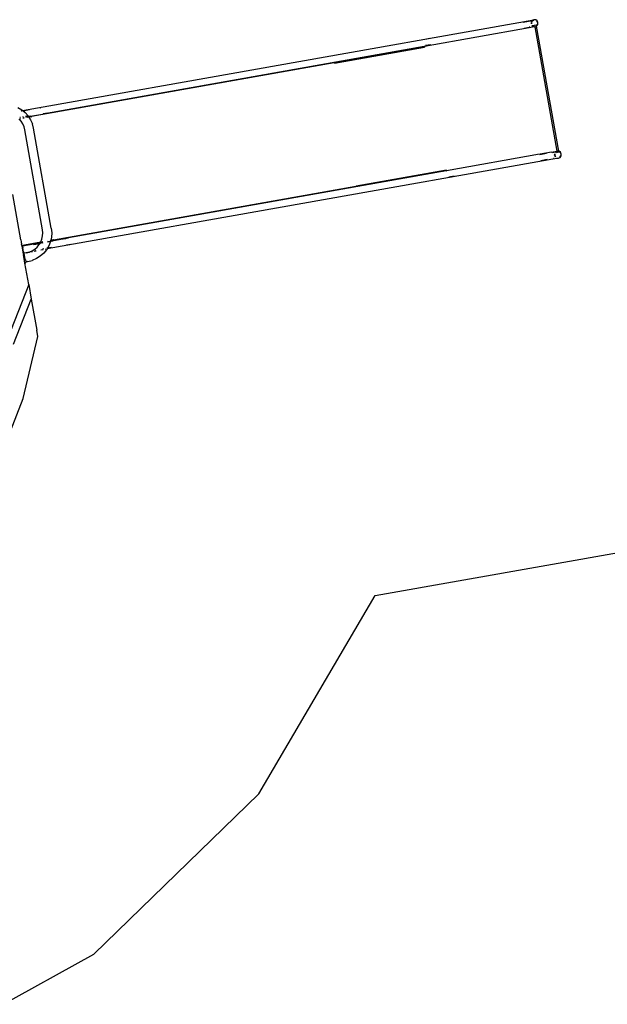
# Model space of a CAD drawing. Extents: x -8500 to 11017, y -10883 to 14173.
# Drawn here: x 1606 to 3817, y 5617 to 9321 of the extents above; entities that cross this region are included whole.
import ezdxf

# ---------------------------------------------------------------- set-up
doc = ezdxf.new("R2010")
doc.units = 0
doc.layers.get('0').update_dxf_attribs({"linetype": 'CONTINUOUS'})

# ---------------------------------------------------------------- blocks, each defined once
blk = doc.blocks.new('005612')
for p, q in [((1617, 8979.5), (3540.5, 9320.6)), ((3500.7, 9311.5), (3534.1, 9317.4)), ((3530.2, 9310.5), (3529.8, 9305)), ((3534.1, 9317.4), (3530.3, 9311.9)), ((3532.1, 9310.2), (3531.7, 9305.3)), ((3532.5, 9297.2), (3534.3, 9297.5)), ((3532.7, 9298.7), (3534.3, 9297.5)), ((3533, 9312.4), (3535.5, 9316.1)), ((3539.1, 9318.3), (3534.1, 9317.4)), ((3534.3, 9317.7), (3534.1, 9317.4)), ((3535.2, 9318.1), (3534.3, 9317.7)), ((3537, 9297.9), (3534.3, 9297.5)), ((3534.3, 9297.5), (3535.5, 9296.6)), ((3537, 9297.9), (3535.3, 9299.1)), ((3535.5, 9316.1), (3539.9, 9318.2)), ((3540.5, 9320.6), (3536.4, 9318.7)), ((3545, 9299.4), (3537, 9297.9)), ((3539, 9296.5), (3537, 9297.9)), ((3543.1, 9296.1), (3539, 9296.5)), ((3547.3, 9320), (3540.5, 9320.6)), ((3553, 9316), (3547.3, 9320)), ((3547.6, 9299.8), (3548.5, 9300)), ((3548.5, 9300), (3548.7, 9299)), ((3548.7, 9316.7), (3551.5, 9314.7)), ((3549.1, 9296.6), (3549.2, 9295.9)), ((3549.2, 9295.9), (3551.4, 9297)), ((3550.2, 9298.5), (3549.7, 9298.3)), ((3552.7, 9302.2), (3550.2, 9298.5)), ((3551.4, 9297), (3555.4, 9302.7)), ((3551.5, 9314.7), (3553.4, 9310.6)), ((3555.9, 9309.6), (3553, 9316)), ((3554, 9309.3), (3553.5, 9303.7)), ((3555.4, 9302.7), (3555.9, 9309.6)), ((3523.3, 9290.1), (3129.1, 9220.2)), ((3503.8, 9288.7), (3522.9, 9292.1)), ((3522.8, 9292.6), (3522.9, 9292.1)), ((3525.3, 9292.5), (3522.9, 9292.1)), ((3522.9, 9292.1), (3523.3, 9290.1)), ((3542, 9293.4), (3523.3, 9290.1)), ((3538.3, 9294.6), (3545.2, 9294)), ((3542, 9293.5), (3543.9, 9293.8)), ((3542, 9293.4), (3542, 9293.5)), ((3542.8, 9295.6), (3542.1, 9295.5)), ((3543.9, 9293.8), (3545.2, 9294)), ((3543.9, 9293.8), (3543.9, 9293.8)), ((3545.2, 9294), (3549.2, 9295.9)), ((3628.1, 8826.3), (3545.2, 9294)), ((3549.2, 9295.9), (3632.6, 8825.9)), ((3113, 9242.8), (3112.3, 9242.6)), ((3149.7, 9249.3), (3130.6, 9245.9)), ((3153, 9226.5), (3133.3, 9223)), ((3127.6, 9220), (1707, 8968)), ((2790.3, 9157.6), (3129.5, 9217.8)), ((2790.5, 9158.2), (3127.9, 9218)), ((3127.6, 9220), (3129.1, 9220.2)), ((3127.9, 9218), (3127.6, 9220)), ((3129.1, 9220.2), (3129.5, 9217.8)), ((2789.1, 9157.9), (1707.4, 8966.1)), ((2790.5, 9158.2), (2789.1, 9157.9)), ((2789.1, 9157.8), (2789.1, 9157.9)), ((2790.4, 9158.1), (2790.3, 9157.9)), ((2790.3, 9157.9), (2790.3, 9157.6)), ((2790.5, 9158.2), (2790.4, 9158.1)), ((1599.3, 8990.6), (1614, 8982)), ((1610.6, 8978.4), (1610.8, 8978.4)), ((1612.7, 8976.7), (1612.1, 8976.6)), ((1614, 8982), (1617, 8979.5)), ((1614.7, 8979.1), (1617, 8979.5)), ((1618.4, 8977.7), (1616.2, 8977.3)), ((1617, 8979.5), (1619, 8977.8)), ((1619, 8977.8), (1643.5, 8982.2)), ((1619, 8977.8), (1627.2, 8971.2)), ((1627.2, 8971.2), (1638.5, 8958.4)), ((1639.9, 8956.2), (1706.9, 8968)), ((1707.2, 8966.1), (1651.1, 8956.1)), ((1683.9, 8989.3), (1684.3, 8989.4)), ((1694.9, 8967.9), (1710.6, 8970.7)), ((1706.9, 8968), (1707.2, 8966.1)), ((1707, 8968), (1706.9, 8968)), ((1707.4, 8966.1), (1707, 8968)), ((1707.4, 8966.1), (1707.2, 8966.1)), ((1611.7, 8938.3), (1603.9, 8947.1)), ((1609.4, 8952.8), (1606.5, 8952.2)), ((1607.4, 8950.4), (1607.5, 8950.4)), ((1609.1, 8948.6), (1608.3, 8948.5)), ((1609.4, 8948.2), (1608.5, 8948)), ((1618.1, 8928.3), (1611.7, 8938.3)), ((1619.6, 8954.6), (1617.1, 8954.1)), ((1621.1, 8952.8), (1617.6, 8952.2)), ((1622.8, 8917.5), (1618.1, 8928.3)), ((1622.7, 8951.1), (1618.2, 8950.3)), ((1623.1, 8950.6), (1618.4, 8949.8)), ((1633.2, 8957), (1628.6, 8956.2)), ((1634.1, 8955.1), (1629.4, 8954.3)), ((1630.5, 8952.5), (1630.1, 8952.4)), ((1638.3, 8957.9), (1633.7, 8957.1)), ((1634.7, 8955.2), (1638.1, 8955.8)), ((1638.8, 8953.9), (1635.9, 8953.4)), ((1639, 8953.5), (1636.2, 8952.9)), ((1638.5, 8958.4), (1639.9, 8956.2)), ((1638.6, 8955.9), (1639.7, 8956.1)), ((1638.9, 8958), (1647.1, 8959.5)), ((1640.7, 8954.3), (1639.7, 8954.1)), ((1639.9, 8956.2), (1641.1, 8954.3)), ((1641, 8953.8), (1640, 8953.6)), ((1641.1, 8954.3), (1649.7, 8955.9)), ((1641.1, 8954.3), (1641.4, 8953.9)), ((1649.7, 8955.3), (1641.4, 8953.9)), ((1641.4, 8953.9), (1647.6, 8944.1)), ((1647.6, 8944.1), (1654.4, 8928.5)), ((1649.7, 8955.9), (1651.1, 8956.1)), ((1649.7, 8955.9), (1649.7, 8955.3)), ((1649.7, 8955.3), (1650.9, 8955.6)), ((1650.9, 8955.8), (1651, 8956)), ((1650.9, 8955.6), (1650.9, 8955.8)), ((1651, 8956), (1651.1, 8956.1)), ((1658.7, 8912), (1654.4, 8928.5)), ((1625.7, 8906.2), (1622.8, 8917.5)), ((1692.3, 8530.5), (1625.7, 8906.2)), ((1725.3, 8536.4), (1658.7, 8912)), ((3588.4, 8817.2), (3563.1, 8812.8)), ((3606.2, 8822.4), (3564.1, 8815)), ((3606.2, 8822.4), (3626.9, 8826.1)), ((3606.2, 8822.4), (3606.5, 8820.9)), ((3610.5, 8821.2), (3621.8, 8823.2)), ((3617.9, 8816.2), (3617.4, 8810.7)), ((3619.7, 8815.9), (3619.3, 8811)), ((3621.8, 8823.2), (3620, 8820.6)), ((3626.8, 8824), (3621.8, 8823.2)), ((3621.9, 8823.4), (3621.8, 8823.2)), ((3625.8, 8825.2), (3621.9, 8823.4)), ((3622.3, 8820.5), (3623.2, 8821.8)), ((3623.2, 8821.8), (3627.6, 8823.9)), ((3633.3, 8821.8), (3624.9, 8820.4)), ((3626.9, 8826.1), (3627, 8826.1)), ((3627, 8826.1), (3628.1, 8826.3)), ((3632.6, 8825.9), (3628.1, 8826.3)), ((3635, 8825.7), (3632.6, 8825.9)), ((3632.7, 8825.6), (3632.7, 8825.3)), ((3633.1, 8823), (3633.3, 8821.8)), ((3640.7, 8821.7), (3635, 8825.7)), ((3636.3, 8822.4), (3638, 8821.2)), ((3643.6, 8815.3), (3640.7, 8821.7)), ((3643, 8808.4), (3643.6, 8815.3)), ((3632.9, 8799.7), (1709.4, 8458.6)), ((3561.7, 8814.5), (3212, 8752.5)), ((3590.4, 8794.2), (3566.1, 8789.9)), ((3613.8, 8798.4), (3612.9, 8798.2)), ((3617.7, 8810.1), (3620.3, 8804.4)), ((3621.8, 8805.6), (3620, 8809.6)), ((3623, 8804.8), (3621.8, 8805.6)), ((3626, 8800.3), (3632.9, 8799.7)), ((3632.9, 8799.7), (3639.1, 8802.7)), ((3637.8, 8804.2), (3637.3, 8804)), ((3641.2, 8809.1), (3637.8, 8804.2)), ((3639.1, 8802.7), (3643, 8808.4)), ((3641.2, 8809.4), (3641.2, 8809.1)), ((3210.5, 8752.3), (1790, 8500.3)), ((3211.6, 8755), (2872.4, 8694.8)), ((2872.8, 8694.4), (3210.2, 8754.2)), ((3200.6, 8748.5), (3200, 8748.4)), ((3210.2, 8754.2), (3210.5, 8752.3)), ((3210.5, 8752.3), (3212, 8752.5)), ((3211.6, 8755), (3212, 8752.5)), ((3240.6, 8732.2), (3221, 8728.7)), ((1789.6, 8502.3), (2871.3, 8694.1)), ((2871.3, 8694.3), (2871.2, 8694.4)), ((2871.3, 8694.1), (2872.6, 8694.4)), ((2871.3, 8694.1), (2871.3, 8694.2)), ((2872.4, 8694.8), (2872.4, 8694.6)), ((2872.4, 8694.6), (2872.5, 8694.5)), ((2872.5, 8694.5), (2872.6, 8694.4)), ((2872.6, 8694.4), (2872.8, 8694.4)), ((1610.4, 8493.1), (1580.3, 8662.7)), ((1693.5, 8518.8), (1692.3, 8530.5)), ((1692.8, 8507.1), (1693.5, 8518.8)), ((1725.3, 8536.4), (1727, 8519.4)), ((1727, 8519.4), (1726, 8502.4)), ((1610.4, 8492.9), (1610.4, 8493.1)), ((1610.4, 8492.9), (1611.9, 8484.4)), ((1611.9, 8484.4), (1611.9, 8484.2)), ((1611.9, 8484.2), (1613.2, 8477.3)), ((1616.4, 8472.1), (1685.8, 8484.4)), ((1616.7, 8471.7), (1685.5, 8483.9)), ((1680.9, 8481), (1684.1, 8481.6)), ((1682.8, 8479.3), (1684.2, 8481.6)), ((1684.2, 8481.6), (1684.1, 8481.6)), ((1684.2, 8481.6), (1685.5, 8483.9)), ((1690, 8482.6), (1684.2, 8481.6)), ((1685.5, 8483.9), (1685.8, 8484.4)), ((1685.5, 8483.9), (1687.2, 8484.1)), ((1685.8, 8484.4), (1687.6, 8484.7)), ((1685.8, 8484.4), (1685.9, 8484.6)), ((1685.9, 8484.6), (1690.2, 8495.6)), ((1690.2, 8495.6), (1692.8, 8507.1)), ((1690.6, 8482.7), (1690.4, 8482.7)), ((1691.3, 8484.9), (1693, 8485.2)), ((1691.5, 8485.4), (1693.6, 8485.8)), ((1715.8, 8485.2), (1710.6, 8484.2)), ((1711.5, 8486.4), (1717, 8487.4)), ((1711.7, 8489), (1712.5, 8489.1)), ((1712.3, 8488.6), (1712.8, 8488.7)), ((1722.3, 8485.8), (1716.1, 8470)), ((1722.4, 8486.3), (1716.9, 8485.4)), ((1722.9, 8488.5), (1721.5, 8488.2)), ((1722, 8490.3), (1723.3, 8490.6)), ((1722.1, 8490.9), (1723.5, 8491.1)), ((1722.4, 8486.3), (1722.3, 8485.8)), ((1722.9, 8488.5), (1722.4, 8486.3)), ((1731.1, 8487.9), (1722.4, 8486.3)), ((1723.3, 8490.6), (1722.9, 8488.5)), ((1733, 8490.2), (1722.9, 8488.5)), ((1723.3, 8490.6), (1731.9, 8492.1)), ((1723.5, 8491.1), (1723.3, 8490.6)), ((1726, 8502.4), (1723.5, 8491.1)), ((1731.8, 8492.6), (1723.5, 8491.1)), ((1731.8, 8492.6), (1733, 8492.8)), ((1731.8, 8492.6), (1731.9, 8492.1)), ((1733.2, 8492.3), (1731.9, 8492.1)), ((1732.1, 8491.7), (1732.2, 8491.4)), ((1732.2, 8491.4), (1732.9, 8490.6)), ((1732.7, 8491.8), (1732.9, 8490.6)), ((1732.9, 8490.6), (1733.7, 8490.4)), ((1732.9, 8490.6), (1733, 8490.2)), ((1733, 8492.6), (1733, 8492.8)), ((1733.1, 8492.5), (1733, 8492.6)), ((1733.6, 8490.3), (1733, 8490.2)), ((1733.2, 8492.4), (1733.1, 8492.5)), ((1733.4, 8492.3), (1733.2, 8492.4)), ((1733.2, 8492.4), (1733.2, 8492.3)), ((1733.4, 8492.3), (1789.4, 8502.3)), ((1733.7, 8490.4), (1733.6, 8490.3)), ((1733.7, 8490.4), (1789.8, 8500.3)), ((1780.2, 8496.6), (1771.5, 8495)), ((1789.4, 8502.3), (1789.8, 8500.3)), ((1789.4, 8502.3), (1789.6, 8502.3)), ((1789.6, 8502.3), (1790, 8500.3)), ((1790, 8500.3), (1789.8, 8500.3)), ((1613.2, 8477.3), (1613.2, 8477.1)), ((1614.2, 8471.7), (1613.2, 8477.1)), ((1614.5, 8471.8), (1614.2, 8471.7)), ((1614.2, 8471.7), (1614.2, 8471.2)), ((1616.2, 8471.6), (1614.2, 8471.2)), ((1614.2, 8471.2), (1614.6, 8469.3)), ((1614.5, 8471.8), (1616.2, 8472.1)), ((1614.8, 8470), (1614.6, 8469.1)), ((1616.6, 8469.6), (1614.6, 8469.3)), ((1614.6, 8469.3), (1614.6, 8469.1)), ((1614.6, 8469.1), (1614.7, 8468.8)), ((1614.7, 8468.8), (1616.7, 8469.1)), ((1614.7, 8468.8), (1614.7, 8468.6)), ((1614.7, 8468.6), (1614.7, 8468.5)), ((1614.7, 8468.5), (1614.7, 8468.5)), ((1614.7, 8468.5), (1614.7, 8468.4)), ((1614.7, 8468.4), (1618.6, 8446.6)), ((1615.5, 8471.1), (1614.8, 8470)), ((1616.2, 8471.4), (1615.5, 8471.1)), ((1616.2, 8472.1), (1616.4, 8472.1)), ((1616.7, 8471.7), (1616.2, 8471.4)), ((1616.2, 8471.4), (1616.2, 8471.6)), ((1616.6, 8469.6), (1616.2, 8471.4)), ((1616.6, 8469.6), (1617.1, 8469.7)), ((1616.7, 8469.1), (1616.6, 8469.6)), ((1616.7, 8469.4), (1616.8, 8469.6)), ((1616.7, 8469.1), (1616.7, 8469.4)), ((1616.9, 8467.8), (1616.7, 8469.1)), ((1616.8, 8469.6), (1617.1, 8469.7)), ((1616.9, 8467.8), (1616.9, 8467.6)), ((1616.9, 8467.6), (1617.6, 8463.9)), ((1617.1, 8469.7), (1680.8, 8481)), ((1617.6, 8463.9), (1617.6, 8463.8)), ((1620.7, 8446), (1617.6, 8463.8)), ((1618.6, 8446.4), (1618.6, 8446.6)), ((1619, 8444.6), (1618.6, 8446.4)), ((1620.9, 8445), (1619, 8444.6)), ((1619, 8444.3), (1619, 8444.6)), ((1620.8, 8446), (1620.7, 8446)), ((1620.8, 8446), (1620.9, 8445)), ((1622.9, 8445.3), (1620.9, 8445)), ((1621.3, 8443), (1620.9, 8445)), ((1623.2, 8443.4), (1622.9, 8445.3)), ((1623.2, 8443.4), (1644.3, 8447.1)), ((1631.6, 8443.6), (1643, 8446.5)), ((1643, 8446.5), (1644.3, 8447.1)), ((1644.3, 8447.1), (1653.8, 8451.2)), ((1644.3, 8447.1), (1655, 8449)), ((1653.8, 8451.2), (1663.7, 8457.6)), ((1658.8, 8475.1), (1682.8, 8479.3)), ((1661, 8450.1), (1668.4, 8451.4)), ((1663.7, 8457.6), (1672.5, 8465.4)), ((1667, 8453.2), (1665.4, 8452.9)), ((1672.5, 8465.4), (1680, 8474.5)), ((1680, 8474.5), (1682.8, 8479.3)), ((1680.8, 8481), (1680.9, 8481)), ((1688, 8480.2), (1682.8, 8479.3)), ((1686, 8454.5), (1694.7, 8456)), ((1693.1, 8481.1), (1689.2, 8480.4)), ((1696.7, 8458.4), (1692, 8457.6)), ((1707.4, 8455.3), (1696.6, 8442.1)), ((1702.3, 8457.4), (1702.9, 8457.5)), ((1705.1, 8459.9), (1704.4, 8459.8)), ((1709.4, 8458.6), (1707.4, 8455.3)), ((1707.8, 8458.4), (1708, 8458.4)), ((1709.7, 8460.7), (1709.1, 8460.6)), ((1710.7, 8460.9), (1709.4, 8458.6)), ((1716.1, 8470), (1710.7, 8460.9)), ((1725.9, 8463.6), (1710.7, 8460.9)), ((1735.2, 8465.2), (1734.8, 8465.2)), ((1782.5, 8473.6), (1798.3, 8476.4)), ((1619.2, 8443.3), (1619, 8444.3)), ((1619.2, 8443.1), (1619.2, 8443.3)), ((1619.2, 8443.1), (1619.2, 8443.1)), ((1619.2, 8443.1), (1619.6, 8441)), ((1619.6, 8441), (1619.7, 8440.6)), ((1619.7, 8440.6), (1619.7, 8440.3)), ((1619.7, 8440.3), (1619.9, 8439.4)), ((1619.9, 8439.4), (1619.9, 8439.2)), ((1619.9, 8439.2), (1619.9, 8439.2)), ((1619.9, 8439.2), (1620, 8438.6)), ((1620, 8438.6), (1620, 8438.6)), ((1620, 8438.6), (1620.4, 8436.8)), ((1620.4, 8436.8), (1620.4, 8436.6)), ((1620.4, 8436.8), (1620.4, 8436.8)), ((1620.4, 8436.6), (1620.4, 8436.5)), ((1620.4, 8436.5), (1620.4, 8436.4)), ((1620.4, 8436.4), (1620.4, 8436.3)), ((1620.4, 8436.3), (1620.5, 8436.2)), ((1620.5, 8436.2), (1620.5, 8436)), ((1620.5, 8436), (1620.5, 8435.9)), ((1620.5, 8435.9), (1620.5, 8435.9)), ((1620.5, 8435.9), (1620.6, 8435.5)), ((1620.6, 8435.5), (1620.6, 8435.5)), ((1620.6, 8435.5), (1620.6, 8435.5)), ((1620.6, 8435.5), (1620.8, 8434.3)), ((1620.8, 8434.3), (1620.8, 8434.1)), ((1620.8, 8434.1), (1621, 8433.2)), ((1621, 8433.2), (1621, 8433.2)), ((1621.2, 8431.8), (1621, 8433.2)), ((1623.2, 8432.2), (1621.2, 8431.8)), ((1621.2, 8431.8), (1621.6, 8429.5)), ((1621.3, 8443), (1623.2, 8443.4)), ((1621.3, 8443), (1623.2, 8432.2)), ((1621.6, 8429.5), (1621.7, 8429.4)), ((1625.9, 8405.2), (1621.7, 8429.4)), ((1623.5, 8442.1), (1623.2, 8443.4)), ((1631.6, 8443.6), (1623.5, 8442.1)), ((1627.3, 8420.4), (1623.5, 8442.1)), ((1627.3, 8420.3), (1627.3, 8420.4)), ((1627.9, 8417.4), (1627.3, 8420.3)), ((1627.9, 8417.2), (1627.9, 8417.4)), ((1627.9, 8417.2), (1629.1, 8410.5)), ((1629.1, 8410.5), (1629.1, 8410.3)), ((1629.1, 8410.3), (1629.3, 8409.1)), ((1637.4, 8410.6), (1629.3, 8409.1)), ((1629.9, 8405.9), (1629.3, 8409.1)), ((1637.4, 8410.6), (1653.9, 8414.9)), ((1669.5, 8421.7), (1653.9, 8414.9)), ((1683.9, 8430.8), (1669.5, 8421.7)), ((1696.6, 8442.1), (1683.9, 8430.8)), ((1625.9, 8405.2), (1629.9, 8405.9)), ((1640.2, 8325), (1625.9, 8405.2)), ((1640.2, 8325), (1573.8, 8155.5)), ((1640.2, 8325), (1650.1, 8269.3)), ((1583.7, 8099.8), (1650.1, 8269.3)), ((1650.1, 8269.3), (1670.6, 8153.2)), ((1674.9, 8129), (1670.6, 8153.2)), ((1619.8, 7896.2), (1674.9, 8129)), ((1533.4, 7673.1), (1619.8, 7896.2))]:
    blk.add_line(p, q)
at = {"color": 3}
for p, q in [((2943.9, 7154.2), (4894.2, 7500)), ((2505.3, 6408.8), (2943.9, 7154.2)), ((1885.7, 5805.4), (2505.3, 6408.8)), ((1128.8, 5386.9), (1885.7, 5805.4))]:
    blk.add_line(p, q, dxfattribs=at)

msp = doc.modelspace()

# ---------------------------------------------------------------- block references
at = {"ltscale": 100}
msp.add_blockref('005612', (0, 0), dxfattribs=at)

doc.saveas('drawing.dxf')
